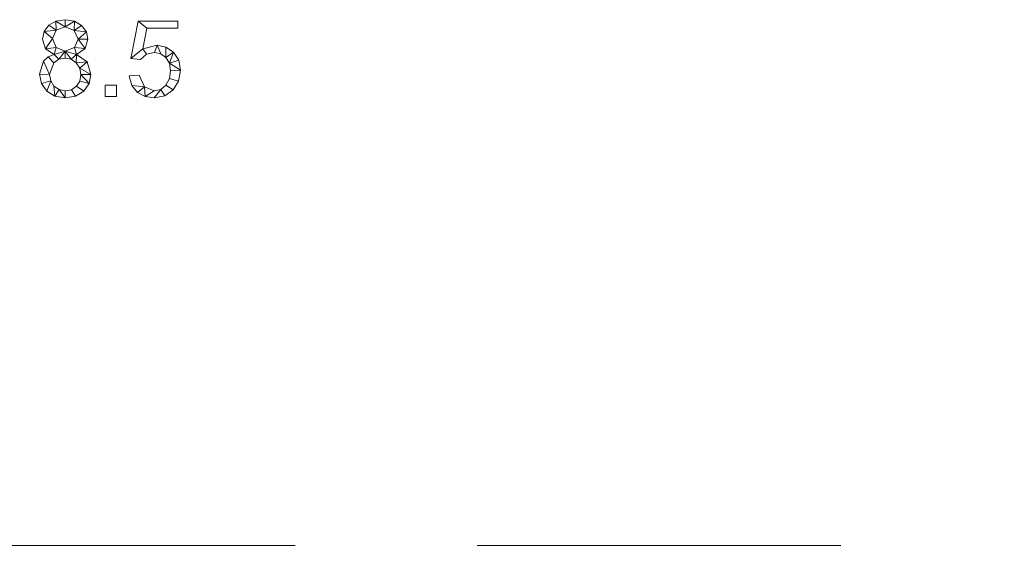
# Model space of a CAD drawing. Units: millimetres. Extents: x -18655 to 25657, y -15671 to 15324.
# Drawn here: x -5680 to -4391, y -5779 to -5091 of the extents above; entities that cross this region are included whole.
import ezdxf

# ---------------------------------------------------------------- set-up
doc = ezdxf.new("R2010")
doc.units = ezdxf.units.MM
doc.linetypes.add('Hidden', pattern=[714.375, 476.25, -238.125])
doc.layers.add('A-DETL-____-OTLN', color=90, linetype='Continuous', lineweight=9)
doc.layers.add('A-GENM-____-OTLN', color=13, linetype='Continuous', lineweight=9)

msp = doc.modelspace()

# ---------------------------------------------------------------- linework, layer by layer
at = {"layer": 'A-DETL-____-OTLN', "linetype": 'Hidden'}
msp.add_line((23970, -5779.1), (-11942.8, -5779.1), dxfattribs=at)

# ---------------------------------------------------------------- meshes
at = {"layer": 'A-GENM-____-OTLN'}
mesh = msp.add_polyface(dxfattribs=at)
corners = [(-5605.6, -5136.4, 10), (-5594.3, -5128.8, 10), (-5590.5, -5116.6, 10), (-5592.6, -5106.8, 10), (-5598.8, -5098.5, 10), (-5608.3, -5092.9, 10), (-5620.5, -5091, 10), (-5632.5, -5092.8, 10), (-5641.9, -5098.3, 10), (-5648, -5106.4, 10), (-5650.1, -5116.4, 10), (-5646.2, -5129, 10), (-5634.6, -5136.5, 10), (-5642.5, -5139.5, 10), (-5648.6, -5145.3, 10), (-5653.8, -5162.2, 10), (-5651.5, -5174.5, 10), (-5644.5, -5184.6, 10), (-5633.8, -5191.2, 10), (-5620.3, -5193.5, 10), (-5606.9, -5191.2, 10), (-5596.1, -5184.6, 10), (-5589.1, -5174.7, 10), (-5586.8, -5162.6, 10), (-5591.5, -5146.1, 10), (-5620.2, -5184.1, 10), (-5628.4, -5182.6, 10), (-5635, -5177.9, 10), (-5639.3, -5171, 10), (-5640.8, -5162.6, 10), (-5635.1, -5147.5, 10), (-5628.7, -5142.9, 10), (-5620.5, -5141.3, 10), (-5612.5, -5142.8, 10), (-5605.8, -5147.4, 10), (-5601.3, -5154.3, 10), (-5599.8, -5162.9, 10), (-5601.3, -5171.4, 10), (-5605.7, -5178.2, 10), (-5612.2, -5182.7, 10), (-5620.3, -5132, 10), (-5632.2, -5127.6, 10), (-5637.1, -5115.8, 10), (-5632.3, -5104.9, 10), (-5620.4, -5100.3, 10), (-5608.4, -5105, 10), (-5603.5, -5116.5, 10), (-5608.3, -5127.6, 10)]
mesh.append_faces([[corners[k] for k in face] for face in [(17, 28, 16), (15, 29, 14), (24, 35, 23), (43, 9, 42), (5, 45, 4)]], dxfattribs={"vtx0": -1, "vtx1": -1})
mesh.append_faces([[corners[k] for k in face] for face in [(26, 18, 19, 25), (18, 26, 27), (29, 15, 16, 28), (30, 13, 14, 29), (23, 35, 36, 22), (40, 32, 33), (47, 0, 1, 46), (7, 43, 44, 6), (40, 31, 32)]], dxfattribs={"vtx0": -1, "vtx2": -1})
mesh.append_faces([[corners[k] for k in face] for face in [(46, 1, 2, 3), (43, 7, 8, 9)]], dxfattribs={"vtx0": -1, "vtx3": -1})
mesh.append_faces([[corners[k] for k in face] for face in [(10, 11, 42, 9), (36, 37, 22), (47, 40, 0)]], dxfattribs={"vtx1": -1, "vtx2": -1})
mesh.append_faces([[corners[k] for k in face] for face in [(40, 41, 12, 31), (33, 34, 0, 40)]], dxfattribs={"vtx1": -1, "vtx2": -1, "vtx3": -1})
mesh.append_faces([[corners[k] for k in face] for face in [(27, 28, 17, 18), (38, 39, 20, 21), (39, 25, 19, 20), (37, 38, 21, 22), (12, 13, 30, 31), (11, 12, 41, 42), (34, 35, 24, 0), (45, 46, 3, 4), (44, 45, 5, 6)]], dxfattribs={"vtx1": -1, "vtx3": -1})
mesh = msp.add_polyface(dxfattribs=at)
corners = [(-5605.6, -5136.4), (-5591.5, -5146.1), (-5586.8, -5162.6), (-5589.1, -5174.7), (-5596.1, -5184.6), (-5606.9, -5191.2), (-5620.3, -5193.5), (-5633.8, -5191.2), (-5644.5, -5184.6), (-5651.5, -5174.5), (-5653.8, -5162.2), (-5648.6, -5145.3), (-5642.5, -5139.5), (-5634.6, -5136.5), (-5646.2, -5129), (-5650.1, -5116.4), (-5648, -5106.4), (-5641.9, -5098.3), (-5632.5, -5092.8), (-5620.5, -5091), (-5608.3, -5092.9), (-5598.8, -5098.5), (-5592.6, -5106.8), (-5590.5, -5116.6), (-5594.3, -5128.8), (-5620.3, -5132), (-5608.3, -5127.6), (-5603.5, -5116.5), (-5608.4, -5105), (-5620.4, -5100.3), (-5632.3, -5104.9), (-5637.1, -5115.8), (-5632.2, -5127.6), (-5620.2, -5184.1), (-5612.2, -5182.7), (-5605.7, -5178.2), (-5601.3, -5171.4), (-5599.8, -5162.9), (-5601.3, -5154.3), (-5605.8, -5147.4), (-5612.5, -5142.8), (-5620.5, -5141.3), (-5628.7, -5142.9), (-5635.1, -5147.5), (-5640.8, -5162.6), (-5639.3, -5171), (-5635, -5177.9), (-5628.4, -5182.6)]
mesh.append_faces([[corners[k] for k in face] for face in [(22, 28, 21)]], dxfattribs={"vtx0": -1, "vtx1": -1})
mesh.append_faces([[corners[k] for k in face] for face in [(25, 0, 40, 41)]], dxfattribs={"vtx0": -1, "vtx1": -1, "vtx3": -1})
mesh.append_faces([[corners[k] for k in face] for face in [(27, 23, 24, 26), (26, 24, 0, 25), (38, 1, 2, 37), (37, 2, 3, 36), (30, 17, 18, 29), (35, 4, 5, 34), (6, 33, 34, 5), (4, 35, 36, 3), (47, 6, 7, 46), (6, 47, 33), (8, 45, 46, 7), (45, 8, 9), (13, 42, 43, 12), (44, 10, 11)]], dxfattribs={"vtx0": -1, "vtx2": -1})
mesh.append_faces([[corners[k] for k in face] for face in [(25, 41, 42, 13)]], dxfattribs={"vtx0": -1, "vtx2": -1, "vtx3": -1})
mesh.append_faces([[corners[k] for k in face] for face in [(38, 39, 1), (19, 20, 29, 18), (15, 16, 31, 14), (31, 32, 14)]], dxfattribs={"vtx1": -1, "vtx2": -1})
mesh.append_faces([[corners[k] for k in face] for face in [(0, 1, 39, 40), (27, 28, 22, 23), (28, 29, 20, 21), (16, 17, 30, 31), (32, 25, 13, 14), (9, 10, 44, 45), (11, 12, 43, 44)]], dxfattribs={"vtx1": -1, "vtx3": -1})
mesh = msp.add_polyface(dxfattribs=at)
corners = [(-5632.5, -5092.8, 10), (-5620.5, -5091, 10), (-5620.5, -5091), (-5632.5, -5092.8)]
mesh.append_faces([[corners[k] for k in face] for face in [(0, 1, 2, 3)]])
mesh = msp.add_polyface(dxfattribs=at)
corners = [(-5620.5, -5091, 10), (-5608.3, -5092.9, 10), (-5608.3, -5092.9), (-5620.5, -5091)]
mesh.append_faces([[corners[k] for k in face] for face in [(3, 0, 1, 2)]])
mesh = msp.add_polyface(dxfattribs=at)
corners = [(-5648, -5106.4, 10), (-5641.9, -5098.3, 10), (-5641.9, -5098.3), (-5648, -5106.4)]
mesh.append_faces([[corners[k] for k in face] for face in [(3, 0, 1, 2)]])
mesh = msp.add_polyface(dxfattribs=at)
corners = [(-5641.9, -5098.3, 10), (-5632.5, -5092.8, 10), (-5632.5, -5092.8), (-5641.9, -5098.3)]
mesh.append_faces([[corners[k] for k in face] for face in [(3, 0, 1, 2)]])
mesh = msp.add_polyface(dxfattribs=at)
corners = [(-5620.4, -5100.3, 10), (-5632.3, -5104.9, 10), (-5632.3, -5104.9), (-5620.4, -5100.3)]
mesh.append_faces([[corners[k] for k in face] for face in [(0, 1, 2, 3)]])
mesh = msp.add_polyface(dxfattribs=at)
corners = [(-5608.4, -5105, 10), (-5620.4, -5100.3, 10), (-5620.4, -5100.3), (-5608.4, -5105)]
mesh.append_faces([[corners[k] for k in face] for face in [(0, 1, 2, 3)]])
mesh = msp.add_polyface(dxfattribs=at)
corners = [(-5608.3, -5092.9, 10), (-5598.8, -5098.5, 10), (-5598.8, -5098.5), (-5608.3, -5092.9)]
mesh.append_faces([[corners[k] for k in face] for face in [(0, 1, 2, 3)]])
mesh = msp.add_polyface(dxfattribs=at)
corners = [(-5598.8, -5098.5, 10), (-5592.6, -5106.8, 10), (-5592.6, -5106.8), (-5598.8, -5098.5)]
mesh.append_faces([[corners[k] for k in face] for face in [(0, 1, 2, 3)]])
mesh = msp.add_polyface(dxfattribs=at)
corners = [(-5518.9, -5129.1, 10), (-5513.5, -5102.2, 10), (-5473.1, -5102.2, 10), (-5473.1, -5092.9, 10), (-5524.9, -5092.9, 10), (-5534.6, -5141.8, 10), (-5521.7, -5143.3, 10), (-5514, -5136.2, 10), (-5503.6, -5133.9, 10), (-5495.2, -5135.5, 10), (-5488.4, -5140.3, 10), (-5483.9, -5148, 10), (-5482.5, -5158, 10), (-5483.9, -5168.2, 10), (-5488.4, -5176.6, 10), (-5495.2, -5182.3, 10), (-5503.8, -5184.1, 10), (-5516.6, -5179.1, 10), (-5523.4, -5163.7, 10), (-5536.5, -5164.6, 10), (-5533.1, -5177.2, 10), (-5525.8, -5186.2, 10), (-5515.7, -5191.6, 10), (-5503.9, -5193.5, 10), (-5490, -5190.8, 10), (-5478.9, -5182.9, 10), (-5471.8, -5171.3, 10), (-5469.4, -5157.3, 10), (-5471.7, -5143.9, 10), (-5478.6, -5133.5, 10), (-5488.6, -5126.8, 10), (-5500.1, -5124.5, 10)]
mesh.append_faces([[corners[k] for k in face] for face in [(20, 17, 18, 19)]], dxfattribs={"vtx0": -1})
mesh.append_faces([[corners[k] for k in face] for face in [(24, 15, 23)]], dxfattribs={"vtx0": -1, "vtx1": -1})
mesh.append_faces([[corners[k] for k in face] for face in [(16, 22, 23, 15), (17, 21, 22, 16), (17, 20, 21), (29, 10, 11, 28), (0, 7, 8, 31)]], dxfattribs={"vtx0": -1, "vtx2": -1})
mesh.append_faces([[corners[k] for k in face] for face in [(0, 5, 6, 7)]], dxfattribs={"vtx0": -1, "vtx3": -1})
mesh.append_faces([[corners[k] for k in face] for face in [(29, 30, 10), (8, 9, 31)]], dxfattribs={"vtx1": -1, "vtx2": -1})
mesh.append_faces([[corners[k] for k in face] for face in [(24, 25, 14, 15), (13, 14, 25, 26), (26, 27, 12, 13), (11, 12, 27, 28), (9, 10, 30, 31), (0, 1, 4, 5)]], dxfattribs={"vtx1": -1, "vtx3": -1})
mesh.append_faces([[corners[k] for k in face] for face in [(1, 2, 3, 4)]], dxfattribs={"vtx3": -1})
mesh = msp.add_polyface(dxfattribs=at)
corners = [(-5518.9, -5129.1), (-5500.1, -5124.5), (-5488.6, -5126.8), (-5478.6, -5133.5), (-5471.7, -5143.9), (-5469.4, -5157.3), (-5471.8, -5171.3), (-5478.9, -5182.9), (-5490, -5190.8), (-5503.9, -5193.5), (-5515.7, -5191.6), (-5525.8, -5186.2), (-5533.1, -5177.2), (-5536.5, -5164.6), (-5523.4, -5163.7), (-5516.6, -5179.1), (-5503.8, -5184.1), (-5495.2, -5182.3), (-5488.4, -5176.6), (-5483.9, -5168.2), (-5482.5, -5158), (-5483.9, -5148), (-5488.4, -5140.3), (-5495.2, -5135.5), (-5503.6, -5133.9), (-5514, -5136.2), (-5521.7, -5143.3), (-5534.6, -5141.8), (-5524.9, -5092.9), (-5473.1, -5092.9), (-5473.1, -5102.2), (-5513.5, -5102.2)]
mesh.append_faces([[corners[k] for k in face] for face in [(22, 2, 3, 21), (2, 22, 23, 1), (28, 31, 0, 27), (1, 23, 24), (20, 5, 6, 19), (19, 6, 7, 18), (5, 20, 21), (18, 7, 8, 17), (10, 15, 16)]], dxfattribs={"vtx0": -1, "vtx2": -1})
mesh.append_faces([[corners[k] for k in face] for face in [(14, 15, 12, 13)]], dxfattribs={"vtx1": -1})
mesh.append_faces([[corners[k] for k in face] for face in [(4, 5, 21, 3), (26, 27, 0, 25), (8, 9, 17), (11, 12, 15, 10)]], dxfattribs={"vtx1": -1, "vtx2": -1})
mesh.append_faces([[corners[k] for k in face] for face in [(0, 1, 24, 25), (9, 10, 16, 17)]], dxfattribs={"vtx1": -1, "vtx3": -1})
mesh.append_faces([[corners[k] for k in face] for face in [(29, 30, 31, 28)]], dxfattribs={"vtx2": -1})
mesh = msp.add_polyface(dxfattribs=at)
corners = [(-5534.6, -5141.8, 10), (-5524.9, -5092.9, 10), (-5524.9, -5092.9), (-5534.6, -5141.8)]
mesh.append_faces([[corners[k] for k in face] for face in [(0, 1, 2, 3)]])
mesh = msp.add_polyface(dxfattribs=at)
corners = [(-5524.9, -5092.9, 10), (-5473.1, -5092.9, 10), (-5473.1, -5092.9), (-5524.9, -5092.9)]
mesh.append_faces([[corners[k] for k in face] for face in [(0, 1, 2, 3)]])
mesh = msp.add_polyface(dxfattribs=at)
corners = [(-5513.5, -5102.2, 10), (-5518.9, -5129.1, 10), (-5518.9, -5129.1), (-5513.5, -5102.2)]
mesh.append_faces([[corners[k] for k in face] for face in [(0, 1, 2, 3)]])
mesh = msp.add_polyface(dxfattribs=at)
corners = [(-5473.1, -5102.2, 10), (-5513.5, -5102.2, 10), (-5513.5, -5102.2), (-5473.1, -5102.2)]
mesh.append_faces([[corners[k] for k in face] for face in [(0, 1, 2, 3)]])
mesh = msp.add_polyface(dxfattribs=at)
corners = [(-5473.1, -5092.9, 10), (-5473.1, -5102.2, 10), (-5473.1, -5102.2), (-5473.1, -5092.9)]
mesh.append_faces([[corners[k] for k in face] for face in [(3, 0, 1, 2)]])
mesh = msp.add_polyface(dxfattribs=at)
corners = [(-5650.1, -5116.4, 10), (-5648, -5106.4, 10), (-5648, -5106.4), (-5650.1, -5116.4)]
mesh.append_faces([[corners[k] for k in face] for face in [(3, 0, 1, 2)]])
mesh = msp.add_polyface(dxfattribs=at)
corners = [(-5646.2, -5129, 10), (-5650.1, -5116.4, 10), (-5650.1, -5116.4), (-5646.2, -5129)]
mesh.append_faces([[corners[k] for k in face] for face in [(0, 1, 2, 3)]])
mesh = msp.add_polyface(dxfattribs=at)
corners = [(-5632.3, -5104.9, 10), (-5637.1, -5115.8, 10), (-5637.1, -5115.8), (-5632.3, -5104.9)]
mesh.append_faces([[corners[k] for k in face] for face in [(0, 1, 2, 3)]])
mesh = msp.add_polyface(dxfattribs=at)
corners = [(-5637.1, -5115.8, 10), (-5632.2, -5127.6, 10), (-5632.2, -5127.6), (-5637.1, -5115.8)]
mesh.append_faces([[corners[k] for k in face] for face in [(3, 0, 1, 2)]])
mesh = msp.add_polyface(dxfattribs=at)
corners = [(-5603.5, -5116.5, 10), (-5608.4, -5105, 10), (-5608.4, -5105), (-5603.5, -5116.5)]
mesh.append_faces([[corners[k] for k in face] for face in [(0, 1, 2, 3)]])
mesh = msp.add_polyface(dxfattribs=at)
corners = [(-5608.3, -5127.6, 10), (-5603.5, -5116.5, 10), (-5603.5, -5116.5), (-5608.3, -5127.6)]
mesh.append_faces([[corners[k] for k in face] for face in [(0, 1, 2, 3)]])
mesh = msp.add_polyface(dxfattribs=at)
corners = [(-5590.5, -5116.6, 10), (-5594.3, -5128.8, 10), (-5594.3, -5128.8), (-5590.5, -5116.6)]
mesh.append_faces([[corners[k] for k in face] for face in [(0, 1, 2, 3)]])
mesh = msp.add_polyface(dxfattribs=at)
corners = [(-5592.6, -5106.8, 10), (-5590.5, -5116.6, 10), (-5590.5, -5116.6), (-5592.6, -5106.8)]
mesh.append_faces([[corners[k] for k in face] for face in [(0, 1, 2, 3)]])
mesh = msp.add_polyface(dxfattribs=at)
corners = [(-5634.6, -5136.5, 10), (-5646.2, -5129, 10), (-5646.2, -5129), (-5634.6, -5136.5)]
mesh.append_faces([[corners[k] for k in face] for face in [(0, 1, 2, 3)]])
mesh = msp.add_polyface(dxfattribs=at)
corners = [(-5632.2, -5127.6, 10), (-5620.3, -5132, 10), (-5620.3, -5132), (-5632.2, -5127.6)]
mesh.append_faces([[corners[k] for k in face] for face in [(3, 0, 1, 2)]])
mesh = msp.add_polyface(dxfattribs=at)
corners = [(-5620.3, -5132, 10), (-5608.3, -5127.6, 10), (-5608.3, -5127.6), (-5620.3, -5132)]
mesh.append_faces([[corners[k] for k in face] for face in [(0, 1, 2, 3)]])
mesh = msp.add_polyface(dxfattribs=at)
corners = [(-5594.3, -5128.8, 10), (-5605.6, -5136.4, 10), (-5605.6, -5136.4), (-5594.3, -5128.8)]
mesh.append_faces([[corners[k] for k in face] for face in [(3, 0, 1, 2)]])
mesh = msp.add_polyface(dxfattribs=at)
corners = [(-5518.9, -5129.1, 10), (-5500.1, -5124.5, 10), (-5500.1, -5124.5), (-5518.9, -5129.1)]
mesh.append_faces([[corners[k] for k in face] for face in [(0, 1, 2, 3)]])
mesh = msp.add_polyface(dxfattribs=at)
corners = [(-5500.1, -5124.5, 10), (-5488.6, -5126.8, 10), (-5488.6, -5126.8), (-5500.1, -5124.5)]
mesh.append_faces([[corners[k] for k in face] for face in [(0, 1, 2, 3)]])
mesh = msp.add_polyface(dxfattribs=at)
corners = [(-5488.6, -5126.8, 10), (-5478.6, -5133.5, 10), (-5478.6, -5133.5), (-5488.6, -5126.8)]
mesh.append_faces([[corners[k] for k in face] for face in [(0, 1, 2, 3)]])
mesh = msp.add_polyface(dxfattribs=at)
corners = [(-5648.6, -5145.3, 10), (-5642.5, -5139.5, 10), (-5642.5, -5139.5), (-5648.6, -5145.3)]
mesh.append_faces([[corners[k] for k in face] for face in [(3, 0, 1, 2)]])
mesh = msp.add_polyface(dxfattribs=at)
corners = [(-5642.5, -5139.5, 10), (-5634.6, -5136.5, 10), (-5634.6, -5136.5), (-5642.5, -5139.5)]
mesh.append_faces([[corners[k] for k in face] for face in [(3, 0, 1, 2)]])
mesh = msp.add_polyface(dxfattribs=at)
corners = [(-5620.5, -5141.3, 10), (-5628.7, -5142.9, 10), (-5628.7, -5142.9), (-5620.5, -5141.3)]
mesh.append_faces([[corners[k] for k in face] for face in [(3, 0, 1, 2)]])
mesh = msp.add_polyface(dxfattribs=at)
corners = [(-5612.5, -5142.8, 10), (-5620.5, -5141.3, 10), (-5620.5, -5141.3), (-5612.5, -5142.8)]
mesh.append_faces([[corners[k] for k in face] for face in [(3, 0, 1, 2)]])
mesh = msp.add_polyface(dxfattribs=at)
corners = [(-5605.6, -5136.4, 10), (-5591.5, -5146.1, 10), (-5591.5, -5146.1), (-5605.6, -5136.4)]
mesh.append_faces([[corners[k] for k in face] for face in [(0, 1, 2, 3)]])
mesh = msp.add_polyface(dxfattribs=at)
corners = [(-5521.7, -5143.3, 10), (-5534.6, -5141.8, 10), (-5534.6, -5141.8), (-5521.7, -5143.3)]
mesh.append_faces([[corners[k] for k in face] for face in [(0, 1, 2, 3)]])
mesh = msp.add_polyface(dxfattribs=at)
corners = [(-5514, -5136.2, 10), (-5521.7, -5143.3, 10), (-5521.7, -5143.3), (-5514, -5136.2)]
mesh.append_faces([[corners[k] for k in face] for face in [(0, 1, 2, 3)]])
mesh = msp.add_polyface(dxfattribs=at)
corners = [(-5503.6, -5133.9, 10), (-5514, -5136.2, 10), (-5514, -5136.2), (-5503.6, -5133.9)]
mesh.append_faces([[corners[k] for k in face] for face in [(3, 0, 1, 2)]])
mesh = msp.add_polyface(dxfattribs=at)
corners = [(-5495.2, -5135.5, 10), (-5503.6, -5133.9, 10), (-5503.6, -5133.9), (-5495.2, -5135.5)]
mesh.append_faces([[corners[k] for k in face] for face in [(0, 1, 2, 3)]])
mesh = msp.add_polyface(dxfattribs=at)
corners = [(-5488.4, -5140.3, 10), (-5495.2, -5135.5, 10), (-5495.2, -5135.5), (-5488.4, -5140.3)]
mesh.append_faces([[corners[k] for k in face] for face in [(0, 1, 2, 3)]])
mesh = msp.add_polyface(dxfattribs=at)
corners = [(-5483.9, -5148, 10), (-5488.4, -5140.3, 10), (-5488.4, -5140.3), (-5483.9, -5148)]
mesh.append_faces([[corners[k] for k in face] for face in [(0, 1, 2, 3)]])
mesh = msp.add_polyface(dxfattribs=at)
corners = [(-5478.6, -5133.5, 10), (-5471.7, -5143.9, 10), (-5471.7, -5143.9), (-5478.6, -5133.5)]
mesh.append_faces([[corners[k] for k in face] for face in [(0, 1, 2, 3)]])
mesh = msp.add_polyface(dxfattribs=at)
corners = [(-5653.8, -5162.2, 10), (-5648.6, -5145.3, 10), (-5648.6, -5145.3), (-5653.8, -5162.2)]
mesh.append_faces([[corners[k] for k in face] for face in [(0, 1, 2, 3)]])
mesh = msp.add_polyface(dxfattribs=at)
corners = [(-5635.1, -5147.5, 10), (-5640.8, -5162.6, 10), (-5640.8, -5162.6), (-5635.1, -5147.5)]
mesh.append_faces([[corners[k] for k in face] for face in [(0, 1, 2, 3)]])
mesh = msp.add_polyface(dxfattribs=at)
corners = [(-5628.7, -5142.9, 10), (-5635.1, -5147.5, 10), (-5635.1, -5147.5), (-5628.7, -5142.9)]
mesh.append_faces([[corners[k] for k in face] for face in [(0, 1, 2, 3)]])
mesh = msp.add_polyface(dxfattribs=at)
corners = [(-5605.8, -5147.4, 10), (-5612.5, -5142.8, 10), (-5612.5, -5142.8), (-5605.8, -5147.4)]
mesh.append_faces([[corners[k] for k in face] for face in [(0, 1, 2, 3)]])
mesh = msp.add_polyface(dxfattribs=at)
corners = [(-5601.3, -5154.3, 10), (-5605.8, -5147.4, 10), (-5605.8, -5147.4), (-5601.3, -5154.3)]
mesh.append_faces([[corners[k] for k in face] for face in [(0, 1, 2, 3)]])
mesh = msp.add_polyface(dxfattribs=at)
corners = [(-5599.8, -5162.9, 10), (-5601.3, -5154.3, 10), (-5601.3, -5154.3), (-5599.8, -5162.9)]
mesh.append_faces([[corners[k] for k in face] for face in [(0, 1, 2, 3)]])
mesh = msp.add_polyface(dxfattribs=at)
corners = [(-5591.5, -5146.1, 10), (-5586.8, -5162.6, 10), (-5586.8, -5162.6), (-5591.5, -5146.1)]
mesh.append_faces([[corners[k] for k in face] for face in [(3, 0, 1, 2)]])
mesh = msp.add_polyface(dxfattribs=at)
corners = [(-5482.5, -5158, 10), (-5483.9, -5148, 10), (-5483.9, -5148), (-5482.5, -5158)]
mesh.append_faces([[corners[k] for k in face] for face in [(3, 0, 1, 2)]])
mesh = msp.add_polyface(dxfattribs=at)
corners = [(-5471.7, -5143.9, 10), (-5469.4, -5157.3, 10), (-5469.4, -5157.3), (-5471.7, -5143.9)]
mesh.append_faces([[corners[k] for k in face] for face in [(3, 0, 1, 2)]])
mesh = msp.add_polyface(dxfattribs=at)
corners = [(-5651.5, -5174.5, 10), (-5653.8, -5162.2, 10), (-5653.8, -5162.2), (-5651.5, -5174.5)]
mesh.append_faces([[corners[k] for k in face] for face in [(3, 0, 1, 2)]])
mesh = msp.add_polyface(dxfattribs=at)
corners = [(-5640.8, -5162.6, 10), (-5639.3, -5171, 10), (-5639.3, -5171), (-5640.8, -5162.6)]
mesh.append_faces([[corners[k] for k in face] for face in [(3, 0, 1, 2)]])
mesh = msp.add_polyface(dxfattribs=at)
corners = [(-5601.3, -5171.4, 10), (-5599.8, -5162.9, 10), (-5599.8, -5162.9), (-5601.3, -5171.4)]
mesh.append_faces([[corners[k] for k in face] for face in [(0, 1, 2, 3)]])
mesh = msp.add_polyface(dxfattribs=at)
corners = [(-5586.8, -5162.6, 10), (-5589.1, -5174.7, 10), (-5589.1, -5174.7), (-5586.8, -5162.6)]
mesh.append_faces([[corners[k] for k in face] for face in [(3, 0, 1, 2)]])
mesh = msp.add_polyface(dxfattribs=at)
corners = [(-5536.5, -5164.6, 10), (-5523.4, -5163.7, 10), (-5523.4, -5163.7), (-5536.5, -5164.6)]
mesh.append_faces([[corners[k] for k in face] for face in [(3, 0, 1, 2)]])
mesh = msp.add_polyface(dxfattribs=at)
corners = [(-5533.1, -5177.2, 10), (-5536.5, -5164.6, 10), (-5536.5, -5164.6), (-5533.1, -5177.2)]
mesh.append_faces([[corners[k] for k in face] for face in [(0, 1, 2, 3)]])
mesh = msp.add_polyface(dxfattribs=at)
corners = [(-5523.4, -5163.7, 10), (-5516.6, -5179.1, 10), (-5516.6, -5179.1), (-5523.4, -5163.7)]
mesh.append_faces([[corners[k] for k in face] for face in [(0, 1, 2, 3)]])
mesh = msp.add_polyface(dxfattribs=at)
corners = [(-5488.4, -5176.6, 10), (-5483.9, -5168.2, 10), (-5483.9, -5168.2), (-5488.4, -5176.6)]
mesh.append_faces([[corners[k] for k in face] for face in [(0, 1, 2, 3)]])
mesh = msp.add_polyface(dxfattribs=at)
corners = [(-5483.9, -5168.2, 10), (-5482.5, -5158, 10), (-5482.5, -5158), (-5483.9, -5168.2)]
mesh.append_faces([[corners[k] for k in face] for face in [(0, 1, 2, 3)]])
mesh = msp.add_polyface(dxfattribs=at)
corners = [(-5469.4, -5157.3, 10), (-5471.8, -5171.3, 10), (-5471.8, -5171.3), (-5469.4, -5157.3)]
mesh.append_faces([[corners[k] for k in face] for face in [(0, 1, 2, 3)]])
mesh = msp.add_polyface(dxfattribs=at)
corners = [(-5644.5, -5184.6, 10), (-5651.5, -5174.5, 10), (-5651.5, -5174.5), (-5644.5, -5184.6)]
mesh.append_faces([[corners[k] for k in face] for face in [(0, 1, 2, 3)]])
mesh = msp.add_polyface(dxfattribs=at)
corners = [(-5639.3, -5171, 10), (-5635, -5177.9, 10), (-5635, -5177.9), (-5639.3, -5171)]
mesh.append_faces([[corners[k] for k in face] for face in [(3, 0, 1, 2)]])
mesh = msp.add_polyface(dxfattribs=at)
corners = [(-5635, -5177.9, 10), (-5628.4, -5182.6, 10), (-5628.4, -5182.6), (-5635, -5177.9)]
mesh.append_faces([[corners[k] for k in face] for face in [(0, 1, 2, 3)]])
mesh = msp.add_polyface(dxfattribs=at)
corners = [(-5612.2, -5182.7, 10), (-5605.7, -5178.2, 10), (-5605.7, -5178.2), (-5612.2, -5182.7)]
mesh.append_faces([[corners[k] for k in face] for face in [(0, 1, 2, 3)]])
mesh = msp.add_polyface(dxfattribs=at)
corners = [(-5605.7, -5178.2, 10), (-5601.3, -5171.4, 10), (-5601.3, -5171.4), (-5605.7, -5178.2)]
mesh.append_faces([[corners[k] for k in face] for face in [(3, 0, 1, 2)]])
mesh = msp.add_polyface(dxfattribs=at)
corners = [(-5589.1, -5174.7, 10), (-5596.1, -5184.6, 10), (-5596.1, -5184.6), (-5589.1, -5174.7)]
mesh.append_faces([[corners[k] for k in face] for face in [(0, 1, 2, 3)]])
mesh = msp.add_polyface(dxfattribs=at)
corners = [(-5553.2, -5191.6, 10), (-5553.2, -5176.7, 10), (-5568.1, -5176.7, 10), (-5568.1, -5191.6, 10)]
mesh.append_faces([[corners[k] for k in face] for face in [(3, 0, 1, 2)]])
mesh = msp.add_polyface(dxfattribs=at)
corners = [(-5553.2, -5191.6), (-5568.1, -5191.6), (-5568.1, -5176.7), (-5553.2, -5176.7)]
mesh.append_faces([[corners[k] for k in face] for face in [(2, 3, 0, 1)]])
mesh = msp.add_polyface(dxfattribs=at)
corners = [(-5568.1, -5191.6, 10), (-5568.1, -5176.7, 10), (-5568.1, -5176.7), (-5568.1, -5191.6)]
mesh.append_faces([[corners[k] for k in face] for face in [(0, 1, 2, 3)]])
mesh = msp.add_polyface(dxfattribs=at)
corners = [(-5568.1, -5176.7, 10), (-5553.2, -5176.7, 10), (-5553.2, -5176.7), (-5568.1, -5176.7)]
mesh.append_faces([[corners[k] for k in face] for face in [(0, 1, 2, 3)]])
mesh = msp.add_polyface(dxfattribs=at)
corners = [(-5553.2, -5176.7, 10), (-5553.2, -5191.6, 10), (-5553.2, -5191.6), (-5553.2, -5176.7)]
mesh.append_faces([[corners[k] for k in face] for face in [(0, 1, 2, 3)]])
mesh = msp.add_polyface(dxfattribs=at)
corners = [(-5525.8, -5186.2, 10), (-5533.1, -5177.2, 10), (-5533.1, -5177.2), (-5525.8, -5186.2)]
mesh.append_faces([[corners[k] for k in face] for face in [(0, 1, 2, 3)]])
mesh = msp.add_polyface(dxfattribs=at)
corners = [(-5516.6, -5179.1, 10), (-5503.8, -5184.1, 10), (-5503.8, -5184.1), (-5516.6, -5179.1)]
mesh.append_faces([[corners[k] for k in face] for face in [(0, 1, 2, 3)]])
mesh = msp.add_polyface(dxfattribs=at)
corners = [(-5495.2, -5182.3, 10), (-5488.4, -5176.6, 10), (-5488.4, -5176.6), (-5495.2, -5182.3)]
mesh.append_faces([[corners[k] for k in face] for face in [(0, 1, 2, 3)]])
mesh = msp.add_polyface(dxfattribs=at)
corners = [(-5471.8, -5171.3, 10), (-5478.9, -5182.9, 10), (-5478.9, -5182.9), (-5471.8, -5171.3)]
mesh.append_faces([[corners[k] for k in face] for face in [(0, 1, 2, 3)]])
mesh = msp.add_polyface(dxfattribs=at)
corners = [(-5633.8, -5191.2, 10), (-5644.5, -5184.6, 10), (-5644.5, -5184.6), (-5633.8, -5191.2)]
mesh.append_faces([[corners[k] for k in face] for face in [(0, 1, 2, 3)]])
mesh = msp.add_polyface(dxfattribs=at)
corners = [(-5620.3, -5193.5, 10), (-5633.8, -5191.2, 10), (-5633.8, -5191.2), (-5620.3, -5193.5)]
mesh.append_faces([[corners[k] for k in face] for face in [(0, 1, 2, 3)]])
mesh = msp.add_polyface(dxfattribs=at)
corners = [(-5628.4, -5182.6, 10), (-5620.2, -5184.1, 10), (-5620.2, -5184.1), (-5628.4, -5182.6)]
mesh.append_faces([[corners[k] for k in face] for face in [(0, 1, 2, 3)]])
mesh = msp.add_polyface(dxfattribs=at)
corners = [(-5606.9, -5191.2, 10), (-5620.3, -5193.5, 10), (-5620.3, -5193.5), (-5606.9, -5191.2)]
mesh.append_faces([[corners[k] for k in face] for face in [(0, 1, 2, 3)]])
mesh = msp.add_polyface(dxfattribs=at)
corners = [(-5620.2, -5184.1, 10), (-5612.2, -5182.7, 10), (-5612.2, -5182.7), (-5620.2, -5184.1)]
mesh.append_faces([[corners[k] for k in face] for face in [(0, 1, 2, 3)]])
mesh = msp.add_polyface(dxfattribs=at)
corners = [(-5596.1, -5184.6, 10), (-5606.9, -5191.2, 10), (-5606.9, -5191.2), (-5596.1, -5184.6)]
mesh.append_faces([[corners[k] for k in face] for face in [(0, 1, 2, 3)]])
mesh = msp.add_polyface(dxfattribs=at)
corners = [(-5553.2, -5191.6, 10), (-5568.1, -5191.6, 10), (-5568.1, -5191.6), (-5553.2, -5191.6)]
mesh.append_faces([[corners[k] for k in face] for face in [(0, 1, 2, 3)]])
mesh = msp.add_polyface(dxfattribs=at)
corners = [(-5515.7, -5191.6, 10), (-5525.8, -5186.2, 10), (-5525.8, -5186.2), (-5515.7, -5191.6)]
mesh.append_faces([[corners[k] for k in face] for face in [(0, 1, 2, 3)]])
mesh = msp.add_polyface(dxfattribs=at)
corners = [(-5503.9, -5193.5, 10), (-5515.7, -5191.6, 10), (-5515.7, -5191.6), (-5503.9, -5193.5)]
mesh.append_faces([[corners[k] for k in face] for face in [(3, 0, 1, 2)]])
mesh = msp.add_polyface(dxfattribs=at)
corners = [(-5490, -5190.8, 10), (-5503.9, -5193.5, 10), (-5503.9, -5193.5), (-5490, -5190.8)]
mesh.append_faces([[corners[k] for k in face] for face in [(0, 1, 2, 3)]])
mesh = msp.add_polyface(dxfattribs=at)
corners = [(-5503.8, -5184.1, 10), (-5495.2, -5182.3, 10), (-5495.2, -5182.3), (-5503.8, -5184.1)]
mesh.append_faces([[corners[k] for k in face] for face in [(3, 0, 1, 2)]])
mesh = msp.add_polyface(dxfattribs=at)
corners = [(-5478.9, -5182.9, 10), (-5490, -5190.8, 10), (-5490, -5190.8), (-5478.9, -5182.9)]
mesh.append_faces([[corners[k] for k in face] for face in [(0, 1, 2, 3)]])

doc.saveas('drawing.dxf')
